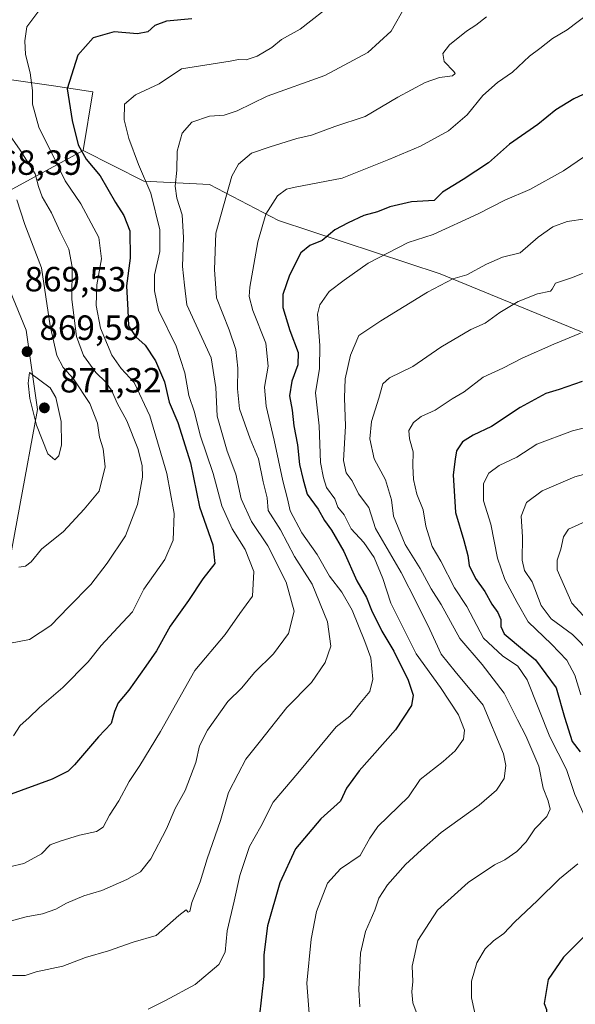
# Model space of a CAD drawing. Units: metres. Extents: x 637964 to 641418, y 4739066 to 4741449.
# Drawn here: x 639574 to 639733, y 4740370 to 4740652 of the extents above; entities that cross this region are included whole.
import ezdxf

# ---------------------------------------------------------------- set-up
doc = ezdxf.new("R2010")
doc.units = ezdxf.units.M
doc.header["$MEASUREMENT"] = 0
for name, color, linetype, lineweight in [('Arbolado forestal CxS', 92, 'Continuous', 0), ('Curva de nivel maestra', 30, 'Continuous', 30), ('Curva de nivel normal', 30, 'Continuous', 0), ('Punto de cota en terreno', 7, 'Continuous', 0), ('Rótulo de punto de cota en terreno', 7, 'Continuous', 0)]:
    doc.layers.add(name, color=color, linetype=linetype, lineweight=lineweight)
doc.styles.add('Style-Arial', font='txt')

# ---------------------------------------------------------------- blocks, each defined once
blk = doc.blocks.new('5PATER')
at = {"layer": 'Punto de cota en terreno', "linetype": 'Continuous', "lineweight": 0}
h = blk.add_hatch(color=51, dxfattribs=at)
edge = h.paths.add_edge_path()
edge.add_ellipse((0, 0), major_axis=(-0.11, -0.111), ratio=0.999422, start_angle=0, end_angle=360)

msp = doc.modelspace()

# ---------------------------------------------------------------- linework, layer by layer
at = {"layer": 'Arbolado forestal CxS', "color": 92, "linetype": 'Continuous', "lineweight": 0}
for points in [[(639592.0701, 4740614.7305, 850.6663), (639609.4917, 4740605.9245, 845.9411), (639628.3065, 4740604.9831, 837.2827), (639648.0621, 4740594.6299, 829.6892), (639694.3935, 4740579.3803, 816.4833), (639736.5247, 4740562.0819, 805.3634), (639784.0589, 4740569.6491, 800.1216), (639815.3893, 4740588.0267, 801.2629), (639843.8013, 4740630.5169, 809.3694), (639842.8571, 4740655.8939, 817.0403)], [(639736.5247, 4740562.0819, 805.3634), (639694.3935, 4740579.3803, 816.4833), (639648.0621, 4740594.6299, 829.6892), (639628.3065, 4740604.9831, 837.2827), (639609.4917, 4740605.9245, 845.9411), (639592.0701, 4740614.7305, 850.6663), (639594.9145, 4740631.4845, 848.2313), (639583.6281, 4740633.1535, 852.6354), (639571.6157, 4740634.9297, 858.1331), (639549.7325, 4740625.2151, 866.3296), (639532.4079, 4740629.6493, 871.0081), (639514.3061, 4740637.8655, 877.1791), (639497.2617, 4740651.8387, 886.9679), (639487.3195, 4740645.7489, 892.3841), (639494.0227, 4740619.3159, 883.0626), (639402.7707, 4740612.0853, 904.5536), (639374.3313, 4740590.6887, 898.7211), (639322.6417, 4740579.2227, 914.8446), (639295.6777, 4740586.4721, 917.8056), (639284.4871, 4740596.8521, 920.5312), (639267.1817, 4740617.8055, 925.6781), (639248.9629, 4740629.1935, 926.9133), (639211.5371, 4740644.3101, 933.8591), (639186.3831, 4740654.1675, 931.9911)], [(639295.6777, 4740586.4721, 917.8056), (639322.6417, 4740579.2227, 914.8446), (639374.3313, 4740590.6887, 898.7211), (639402.7707, 4740612.0853, 904.5536), (639494.0227, 4740619.3159, 883.0626), (639487.3195, 4740645.7489, 892.3841), (639497.2617, 4740651.8387, 886.9679), (639514.3061, 4740637.8655, 877.1791), (639532.4079, 4740629.6493, 871.0081), (639549.7325, 4740625.2151, 866.3296), (639571.6157, 4740634.9297, 858.1331), (639583.6281, 4740633.1535, 852.6354), (639594.9145, 4740631.4845, 848.2313), (639592.0701, 4740614.7305, 850.6663)], [(639295.6777, 4740586.4721, 917.8056), (639322.6417, 4740579.2227, 914.8446), (639374.3313, 4740590.6887, 898.7211), (639402.7707, 4740612.0853, 904.5536), (639494.0227, 4740619.3159, 883.0626), (639487.3195, 4740645.7489, 892.3841), (639497.2617, 4740651.8387, 886.9679), (639514.3061, 4740637.8655, 877.1791), (639532.4079, 4740629.6493, 871.0081), (639549.7325, 4740625.2151, 866.3296), (639571.6157, 4740634.9297, 858.1331), (639583.6281, 4740633.1535, 852.6354), (639594.9145, 4740631.4845, 848.2313), (639592.0701, 4740614.7305, 850.6663)], [(639322.6417, 4740579.2227, 914.8446), (639374.3313, 4740590.6887, 898.7211), (639402.7707, 4740612.0853, 904.5536), (639494.0227, 4740619.3159, 883.0626), (639487.3195, 4740645.7489, 892.3841), (639497.2617, 4740651.8387, 886.9679), (639514.3061, 4740637.8655, 877.1791), (639532.4079, 4740629.6493, 871.0081), (639549.7325, 4740625.2151, 866.3296), (639571.6157, 4740634.9297, 858.1331), (639583.6281, 4740633.1535, 852.6354), (639594.9145, 4740631.4845, 848.2313), (639592.0701, 4740614.7305, 850.6663), (639569.6467, 4740602.4549, 866.5778), (639567.1583, 4740583.9371, 869.6739), (639575.7995, 4740563.2541, 868.6206), (639579.0399, 4740540.5511, 869.3485), (639568.9131, 4740485.5287, 860.5566), (639558.5099, 4740445.4169, 851.5917), (639550.7345, 4740393.3613, 833.926), (639538.3747, 4740366.8497, 817.8956)], [(639735.4509, 4740307.5293, 799.2867), (639684.8921, 4740342.5487, 812.6329), (639667.6067, 4740351.1981, 817.757), (639660.2397, 4740349.3549, 820.0094), (639650.3215, 4740346.8733, 822.16), (639635.1971, 4740332.8195, 820.7201), (639613.7381, 4740294.0891, 809.0366), (639574.3991, 4740286.8797, 806.0909), (639553.5465, 4740300.7099, 803.7618), (639540.7997, 4740335.8109, 810.0677), (639538.3747, 4740366.8497, 817.8956), (639550.7345, 4740393.3613, 833.926), (639558.5099, 4740445.4169, 851.5917), (639568.9131, 4740485.5287, 860.5566), (639579.0399, 4740540.5511, 869.3485), (639575.7995, 4740563.2541, 868.6206), (639567.1583, 4740583.9371, 869.6739), (639569.6467, 4740602.4549, 866.5778), (639592.0701, 4740614.7305, 850.6663), (639609.4917, 4740605.9245, 845.9411), (639628.3065, 4740604.9831, 837.2827), (639648.0621, 4740594.6299, 829.6892), (639694.3935, 4740579.3803, 816.4833), (639736.5247, 4740562.0819, 805.3634)], [(639592.0701, 4740614.7305, 850.6663), (639569.6467, 4740602.4549, 866.5778), (639567.1583, 4740583.9371, 869.6739), (639575.7995, 4740563.2541, 868.6206), (639579.0399, 4740540.5511, 869.3485), (639568.9131, 4740485.5287, 860.5566), (639558.5099, 4740445.4169, 851.5917), (639550.7345, 4740393.3613, 833.926), (639538.3747, 4740366.8497, 817.8956), (639540.7997, 4740335.8109, 810.0677), (639553.5465, 4740300.7099, 803.7618), (639574.3991, 4740286.8797, 806.0909), (639613.7381, 4740294.0891, 809.0366), (639635.1971, 4740332.8195, 820.7201), (639650.3215, 4740346.8733, 822.16), (639660.2397, 4740349.3549, 820.0094), (639667.6067, 4740351.1981, 817.757), (639684.8921, 4740342.5487, 812.6329), (639735.4509, 4740307.5293, 799.2867), (639761.5935, 4740294.9801, 792.0362), (639799.4041, 4740288.4935, 779.2103), (639814.5279, 4740282.0065, 773.4691), (639828.2535, 4740243.6265, 758.6861)], [(639592.0701, 4740614.7305, 850.6663), (639569.6467, 4740602.4549, 866.5778), (639567.1583, 4740583.9371, 869.6739), (639575.7995, 4740563.2541, 868.6206), (639579.0399, 4740540.5511, 869.3485), (639568.9131, 4740485.5287, 860.5566), (639558.5099, 4740445.4169, 851.5917), (639550.7345, 4740393.3613, 833.926), (639538.3747, 4740366.8497, 817.8956), (639540.7997, 4740335.8109, 810.0677), (639553.5465, 4740300.7099, 803.7618), (639574.3991, 4740286.8797, 806.0909), (639613.7381, 4740294.0891, 809.0366), (639635.1971, 4740332.8195, 820.7201), (639650.3215, 4740346.8733, 822.16), (639660.2397, 4740349.3549, 820.0094), (639667.6067, 4740351.1981, 817.757), (639684.8921, 4740342.5487, 812.6329), (639735.4509, 4740307.5293, 799.2867), (639761.5935, 4740294.9801, 792.0362), (639799.4041, 4740288.4935, 779.2103), (639814.5279, 4740282.0065, 773.4691), (639828.2535, 4740243.6265, 758.6861)]]:
    msp.add_polyline3d(points, dxfattribs=at)
at = {"layer": 'Curva de nivel maestra', "color": 30, "linetype": 'Continuous', "lineweight": 30, "flags": 128}
for points, elevation in [([(639623.22, 4740652.3401), (639615.96, 4740651.7601), (639612.65, 4740650.5201), (639610.65, 4740648.6301), (639607.65, 4740648.0601), (639600.98, 4740648.6901), (639594.98, 4740646.9001), (639590.59, 4740641.9401), (639587.48, 4740632.3801), (639588.92, 4740623.2501), (639590.71, 4740616.3401), (639592.94, 4740612.2301), (639597, 4740607.4201), (639601.34, 4740599.7701), (639603.77, 4740596.1101), (639605.52, 4740591.6501), (639605.6, 4740583.8501), (639604.54, 4740575.9201), (639604.86, 4740569.0001), (639605.12, 4740564.5001), (639607.22, 4740561.3401), (639609.84, 4740558.9601), (639612.87, 4740554.4601), (639615.43, 4740548.4401), (639616.71, 4740542.6001), (639619.22, 4740536.8501), (639622.86, 4740525.2801), (639625.44, 4740512.6501), (639629.28, 4740501.7901), (639629.86, 4740496.4301), (639626.44, 4740492.0301), (639622.26, 4740485.8601), (639617.02, 4740478.5001), (639613.14, 4740471.4201), (639610.02, 4740467.0101), (639605.18, 4740460.1501), (639602.14, 4740456.5401), (639601.05, 4740454.0501), (639600.16, 4740450.5901), (639596.5, 4740446.8501), (639589.58, 4740438.7601), (639587.78, 4740436.9901), (639583.19, 4740434.6501), (639570.42, 4740430.0501)], 850), ([(639737.9, 4740631.9001), (639732.65, 4740629.5201), (639727.51, 4740626.3201), (639722.37, 4740622.1101), (639714.22, 4740616.5301), (639708.26, 4740611.1301), (639701.03, 4740606.3601), (639695.06, 4740602.7601), (639692.65, 4740600.3301), (639686.22, 4740600.0001), (639679.99, 4740598.5601), (639676.4, 4740597.1701), (639672.52, 4740596.0901), (639668.06, 4740593.9401), (639664.2, 4740591.9701), (639660.57, 4740588.9201), (639657.02, 4740587.5201), (639654.51, 4740585.3401), (639651.27, 4740579.0201), (639649.32, 4740573.4501), (639649.33, 4740569.7801), (639651.32, 4740563.1201), (639653.72, 4740556.8501), (639653.65, 4740553.2801), (639651.89, 4740548.6601), (639651.22, 4740544.4401), (639651.98, 4740540.3701), (639652.48, 4740535.8201), (639653.56, 4740530.3701), (639654.12, 4740524.7701), (639655.16, 4740520.4301), (639656.32, 4740516.3301), (639659.48, 4740512.0201), (639661.23, 4740508.7101), (639663.28, 4740505.9901), (639666.8, 4740499.9001), (639670.56, 4740491.4501), (639673.27, 4740486.6801), (639674.68, 4740483.1001), (639677.67, 4740477.0201), (639681.1, 4740471.3601), (639685.24, 4740463.0201), (639686.68, 4740458.7901), (639686.16, 4740455.8001), (639681.6, 4740448.8301), (639671.19, 4740437.0401), (639667.57, 4740432.1601), (639665.81, 4740428.4001), (639660.24, 4740423.3201), (639652.98, 4740414.7201), (639648.42, 4740405.0401), (639644.91, 4740392.7301), (639643.85, 4740384.3501), (639643.89, 4740378.1801), (639642.56, 4740366.3701)], 825), ([(639735.04, 4740548.5201), (639728.5, 4740546.2801), (639724.64, 4740545.0801), (639717.33, 4740541.1001), (639709.12, 4740535.6401), (639703.83, 4740533.2001), (639700.8, 4740531.2501), (639699.11, 4740528.6901), (639698.7, 4740526.3301), (639698.11, 4740521.8601), (639698.76, 4740511.0501), (639701.19, 4740503.0301), (639702.36, 4740498.7101), (639702.7, 4740495.8301), (639704.53, 4740492.1901), (639707.19, 4740488.3801), (639709.21, 4740484.7601), (639710.95, 4740482.4301), (639711.74, 4740480.4301), (639711.75, 4740478.4301), (639712.78, 4740476.3301), (639718.57, 4740471.4001), (639721.73, 4740468.8801), (639727.6, 4740460.8401), (639730, 4740452.4501), (639732.24, 4740445.4501), (639734.5, 4740442.5201)], 800), ([(639737.94, 4740391.8901), (639729.75, 4740383.7001), (639725.35, 4740377.3401), (639724.17, 4740370.5101), (639724.87, 4740368.7801), (639725, 4740366.6001), (639724.25, 4740361.8701), (639724.62, 4740354.6901), (639723.2, 4740347.1701), (639724.81, 4740337.6601), (639727.61, 4740332.4101), (639728.87, 4740328.9801), (639730.54, 4740327.6601), (639731.44, 4740325.9801), (639730.61, 4740322.7501), (639730.75, 4740320.0901), (639730.18, 4740316.2401), (639731.42, 4740312.0201), (639732.28, 4740309.5801), (639732.52, 4740304.0901), (639736.59, 4740297.1001)], 800)]:
    msp.add_lwpolyline(points, dxfattribs=dict(at, elevation=elevation))
at = {"layer": 'Curva de nivel normal', "color": 30, "linetype": 'Continuous', "lineweight": 0, "flags": 128}
for points, elevation in [([(639572.14, 4740447.0701), (639574.06, 4740450.0501), (639576.5, 4740452.3001), (639579.57, 4740455.2401), (639586.32, 4740460.9401), (639593.57, 4740468.2901), (639597.24, 4740472.9701), (639602, 4740478.0701), (639606.2, 4740482.5801), (639609.49, 4740489.1001), (639615.51, 4740497.6101), (639617.89, 4740503.1301), (639618.18, 4740510.7301), (639616.09, 4740522.2001), (639611.18, 4740538.7401), (639606.69, 4740548.2501), (639602.97, 4740552.2801), (639600.3, 4740556.0601), (639597.09, 4740563.7801), (639595.83, 4740570.2801), (639596.06, 4740576.1901), (639597.33, 4740583.6301), (639596.6, 4740589.7701), (639591.42, 4740599.4101), (639586.99, 4740605.9701), (639584.21, 4740611.7101), (639579.38, 4740621.3301), (639577.55, 4740627.9201), (639577.56, 4740631.9101), (639576.92, 4740636.9501), (639575.59, 4740642.1901), (639575.38, 4740646.1101), (639575.99, 4740650.0501), (639582.28, 4740658.6301)], 855), ([(639566.84, 4740408.6601), (639575.06, 4740410.5601), (639580.17, 4740413.3001), (639582.68, 4740415.9301), (639585.53, 4740416.9701), (639591.02, 4740418.6801), (639595.9, 4740419.7101), (639597.79, 4740420.9801), (639599.68, 4740424.3701), (639602.32, 4740428.5301), (639605.28, 4740434.0701), (639608.37, 4740438.5701), (639614.26, 4740448.3401), (639624.11, 4740465.8201), (639632.83, 4740476.1001), (639636.98, 4740482.1001), (639640.63, 4740487.1001), (639641.04, 4740494.1101), (639638.5, 4740500.4701), (639634.76, 4740506.3701), (639631.81, 4740512.9401), (639629.31, 4740522.2001), (639625.67, 4740533.2201), (639624.01, 4740539.7401), (639622.42, 4740544.5501), (639621.24, 4740551.0301), (639618.78, 4740558.6201), (639613.67, 4740568.9801), (639612.59, 4740574.5501), (639612.51, 4740579.1301), (639614.08, 4740585.7701), (639614.12, 4740591.9401), (639611.53, 4740602.4601), (639607.96, 4740610.6501), (639605.16, 4740618.0901), (639603.85, 4740623.5001), (639603.97, 4740627.9501), (639607.12, 4740630.6201), (639613.92, 4740633.7401), (639620.3, 4740638.0901), (639634.23, 4740640.2601), (639636.66, 4740640.7601), (639638.81, 4740640.6801), (639641.94, 4740641.7101), (639646.14, 4740644.2101), (639648.98, 4740646.4401), (639654.24, 4740649.4001), (639664.29, 4740657.2801)], 845), ([(639570.84, 4740393.9801), (639575.73, 4740395.3101), (639580.5, 4740396.1801), (639584.32, 4740397.5101), (639587.32, 4740399.2201), (639592.32, 4740401.2701), (639597.49, 4740402.8101), (639604.66, 4740406.0001), (639608.53, 4740408.1701), (639611.48, 4740411.8701), (639615.97, 4740420.4501), (639618.51, 4740426.2701), (639621.32, 4740431.4301), (639624.38, 4740439.4301), (639625.47, 4740444.2401), (639627.7, 4740448.6801), (639633.58, 4740456.9101), (639637.6, 4740460.8801), (639641.22, 4740465.2201), (639646.69, 4740470.5401), (639650.93, 4740476.4301), (639652.54, 4740482.7601), (639650.27, 4740491.1201), (639645.04, 4740501.5401), (639640.36, 4740508.5101), (639637.34, 4740514.9701), (639635.85, 4740521.9701), (639633.38, 4740528.5801), (639630.52, 4740538.6401), (639630.11, 4740546.8401), (639628.82, 4740555.3601), (639621.83, 4740570.4701), (639621.12, 4740576.1101), (639620.59, 4740581.4401), (639620.9, 4740589.7701), (639620.49, 4740596.2801), (639618.95, 4740601.0601), (639618.49, 4740604.4501), (639618.96, 4740609.0901), (639619.07, 4740614.5201), (639620.47, 4740619.6801), (639623.27, 4740622.8001), (639628.32, 4740624.4901), (639632.47, 4740624.8401), (639636.26, 4740626.0201), (639644.8, 4740630.2001), (639661.32, 4740636.1901), (639673.68, 4740642.7001), (639680.34, 4740648.8601), (639684.47, 4740656.1101)], 840), ([(639571.85, 4740378.5201), (639575.51, 4740378.4801), (639578.65, 4740379.5201), (639586.28, 4740381.2001), (639592.75, 4740383.6101), (639599.4, 4740385.5001), (639606.42, 4740387.9901), (639612.98, 4740389.8901), (639619.5, 4740395.6501), (639621.63, 4740397.2601), (639622.18, 4740396.6101), (639622.65, 4740396.7701), (639623.26, 4740399.3601), (639625.62, 4740405.3401), (639627.66, 4740411.8901), (639631.44, 4740422.8401), (639633.79, 4740430.8601), (639636.56, 4740436.2301), (639638.72, 4740440.4301), (639642.9, 4740445.7001), (639650.47, 4740455.1901), (639657.49, 4740462.3701), (639661.46, 4740468.1001), (639663.05, 4740472.7901), (639662.08, 4740479.7301), (639657.73, 4740490.5101), (639652.7, 4740498.4801), (639648.62, 4740506.0601), (639645.14, 4740511.5901), (639644.8, 4740515.2501), (639643.66, 4740519.7801), (639642.39, 4740526.3701), (639639.91, 4740532.1201), (639638.4, 4740536.3801), (639636.88, 4740540.7601), (639636.29, 4740546.4401), (639636.44, 4740552.3401), (639635.89, 4740557.6801), (639633.9, 4740563.3601), (639630.27, 4740572.5001), (639629.72, 4740580.6101), (639630.14, 4740590.9801), (639634.72, 4740607.3101), (639636.66, 4740610.7501), (639640.32, 4740613.9601), (639645.65, 4740615.7701), (639653.32, 4740618.1601), (639657.54, 4740619.0501), (639664.23, 4740621.5501), (639672.86, 4740624.4501), (639682.31, 4740629.9701), (639690.06, 4740634.1901), (639694.21, 4740635.5901), (639697.93, 4740636.0801), (639698.66, 4740636.7001), (639698.28, 4740637.3001), (639695.54, 4740640.1801), (639695.17, 4740642.4401), (639697.03, 4740644.9501), (639701.9, 4740648.8101), (639704.65, 4740650.5801), (639707.65, 4740652.9801)], 835), ([(639610.72, 4740368.8601), (639615.65, 4740371.3501), (639624.21, 4740375.9001), (639630.95, 4740381.6001), (639632.75, 4740385.1301), (639633.34, 4740391.2301), (639635.4, 4740399.7901), (639637, 4740407.0801), (639639.8, 4740415.4201), (639643.06, 4740421.1001), (639646.53, 4740428.1001), (639653.6, 4740436.4301), (639664.6, 4740449.7001), (639668.56, 4740452.7601), (639671.41, 4740456.3501), (639674.2, 4740459.7801), (639675.11, 4740463.3601), (639674.57, 4740469.4601), (639672.79, 4740474.1001), (639669.15, 4740483.0601), (639666.18, 4740488.2701), (639662.68, 4740492.7901), (639659.14, 4740499.0001), (639654.8, 4740505.2501), (639651.45, 4740511.5601), (639650.63, 4740514.9101), (639649.27, 4740520.1401), (639646.8, 4740531.7701), (639644.52, 4740541.4401), (639644.11, 4740546.9001), (639645.14, 4740552.9701), (639644.43, 4740559.5701), (639640.71, 4740568.8801), (639639.71, 4740572.8701), (639639.9, 4740575.5301), (639642.11, 4740588.5501), (639644.45, 4740596.4401), (639647.76, 4740601.7401), (639650.4, 4740603.6001), (639652.87, 4740604.2001), (639666.32, 4740606.7501), (639679.65, 4740612.1001), (639688.8, 4740615.9501), (639696.83, 4740620.3001), (639702.11, 4740624.8601), (639706.6, 4740630.4501), (639710.85, 4740634.1901), (639715.14, 4740637.1201), (639720.02, 4740641.6801), (639722.99, 4740643.9101), (639726.59, 4740646.7401), (639730.77, 4740649.2201), (639737.5, 4740654.2901)], 830), ([(639571.25, 4740473.6201), (639576.73, 4740474.6401), (639582.84, 4740478.6901), (639587.87, 4740483.9301), (639594.34, 4740490.4301), (639599.01, 4740496.5401), (639604.22, 4740504.3601), (639607.71, 4740513.3301), (639609.13, 4740521.1901), (639609.05, 4740524.5401), (639607.78, 4740529.4101), (639604.62, 4740537.3101), (639601.88, 4740542.3501), (639600.29, 4740545.8901), (639598.62, 4740548.3801), (639595.78, 4740551.1101), (639592.19, 4740556.0301), (639590.16, 4740561.4701), (639588.86, 4740572.0301), (639588.91, 4740581.4001), (639588.03, 4740586.4001), (639585.56, 4740591.3601), (639583, 4740596.8001), (639580.34, 4740601.3801), (639579.3, 4740604.4201), (639578.32, 4740608.0201), (639574.02, 4740614.8001), (639570.32, 4740620.1101)], 860), ([(639656.86, 4740367.6401), (639656.24, 4740376.3301), (639657.44, 4740388.8801), (639658.96, 4740396.8101), (639662.1, 4740404.9001), (639665.81, 4740408.9801), (639671.44, 4740412.8401), (639674.26, 4740417.7601), (639676.58, 4740421.1001), (639685.36, 4740429.5901), (639688.65, 4740434.5901), (639695.28, 4740439.7601), (639698.65, 4740442.7601), (639701.04, 4740446.1001), (639701.34, 4740448.7601), (639699.64, 4740453.1301), (639694.45, 4740460.9501), (639687.55, 4740470.6201), (639680.3, 4740485.1001), (639678, 4740492.1001), (639675.53, 4740498.1101), (639672.48, 4740502.4401), (639668.91, 4740506.3601), (639666.92, 4740510.3701), (639665.08, 4740512.5301), (639664.24, 4740514.9301), (639661.8, 4740518.2301), (639660.96, 4740520.9901), (639660.15, 4740525.3601), (639659.71, 4740535.8601), (639658.67, 4740545.2901), (639659.86, 4740552.2601), (639659.94, 4740558.8901), (639659.22, 4740567.8401), (639659.94, 4740570.4601), (639662.56, 4740574.3401), (639666.92, 4740577.6001), (639673.73, 4740582.4501), (639685.27, 4740588.3301), (639692.37, 4740590.6501), (639705.27, 4740596.5301), (639712.96, 4740600.4401), (639720.08, 4740603.5301), (639729.7, 4740608.8401), (639739.66, 4740615.6401)], 820), ([(639573.65, 4740495.4301), (639575.6, 4740495.6601), (639577.18, 4740496.9501), (639580.19, 4740500.5601), (639586.44, 4740505.6401), (639592.39, 4740512.0001), (639596.66, 4740517.1601), (639598.39, 4740524.1001), (639597.81, 4740529.2701), (639596.81, 4740532.6401), (639596.22, 4740536.6301), (639593.99, 4740542.2101), (639589.34, 4740549.3001), (639586.36, 4740552.5701), (639584.56, 4740555.9601), (639582.66, 4740564.5301), (639580.18, 4740581.1001), (639575.41, 4740593.5301), (639573.13, 4740600.6001)], 865), ([(639671.39, 4740369.5001), (639671.14, 4740374.4601), (639671.54, 4740384.8401), (639673.04, 4740391.1001), (639675.66, 4740397.1501), (639676.8, 4740400.6001), (639679.29, 4740404.4701), (639684.42, 4740410.2701), (639689.09, 4740414.5001), (639694.72, 4740419.4301), (639705.57, 4740427.2801), (639710.51, 4740431.5101), (639712.74, 4740434.8401), (639713.21, 4740438.6501), (639712.55, 4740441.9401), (639706.73, 4740455.8401), (639698.71, 4740465.4901), (639694.7, 4740470.4801), (639691.42, 4740477.5301), (639687.68, 4740485.1301), (639683.26, 4740493.8301), (639675.86, 4740506.4401), (639673.94, 4740512.5001), (639671.03, 4740516.3701), (639669.14, 4740520.0801), (639667.44, 4740522.3901), (639666.74, 4740525.9401), (639667.24, 4740535.7301), (639666.94, 4740543.8301), (639667.22, 4740549.3301), (639668.66, 4740556.1101), (639671.12, 4740561.7601), (639677.42, 4740565.9601), (639690.74, 4740574.1701), (639698.06, 4740577.9001), (639702.06, 4740579.0901), (639707.66, 4740582.1001), (639712.21, 4740584.1601), (639717.35, 4740585.4301), (639722.43, 4740589.8401), (639726.72, 4740592.8501), (639730.82, 4740594.3601), (639736.03, 4740595.1501)], 815), ([(639737.93, 4740580.6501), (639732.36, 4740578.2801), (639727.48, 4740576.7301), (639726.48, 4740574.9401), (639725.99, 4740574.3701), (639722.33, 4740573.6701), (639716.77, 4740571.4601), (639711.48, 4740568.3401), (639707.26, 4740565.2701), (639703.18, 4740563.4101), (639694.56, 4740558.4201), (639686.55, 4740552.8901), (639679.87, 4740549.5701), (639677.95, 4740547.8901), (639676.87, 4740543.7701), (639674.7, 4740537.1101), (639674.23, 4740532.1101), (639675.44, 4740526.4401), (639678.7, 4740520.4301), (639680.42, 4740514.6601), (639680.99, 4740510.0201), (639684.37, 4740501.8401), (639688.64, 4740495.0401), (639691.82, 4740489.1701), (639694.65, 4740484.6601), (639700.06, 4740474.9501), (639706.45, 4740467.5601), (639712.78, 4740459.3001), (639716.55, 4740451.6601), (639718.94, 4740447.1201), (639722.62, 4740438.3901), (639723.87, 4740432.1601), (639725.34, 4740428.5001), (639725.94, 4740426.0601), (639724.99, 4740424.0001), (639721.5, 4740420.4301), (639719.02, 4740416.7101), (639716.4, 4740414.0201), (639712.91, 4740411.6201), (639709.98, 4740410.1201), (639702.38, 4740405.0801), (639693.61, 4740397.2001), (639688.01, 4740388.5401), (639686.4, 4740381.1301), (639686.59, 4740376.8001), (639686.32, 4740373.8101), (639686.53, 4740370.6801), (639687.51, 4740368.1001)], 810), ([(639734.56, 4740562.4101), (639726.92, 4740559.2201), (639717.89, 4740555.2101), (639712.33, 4740552.3601), (639706.68, 4740549.8201), (639701.28, 4740545.5901), (639697.82, 4740543.5401), (639692.94, 4740540.3101), (639688.98, 4740538.5201), (639686.73, 4740536.8501), (639685.4, 4740534.5401), (639685.57, 4740532.1101), (639686.69, 4740528.4401), (639686.53, 4740524.4401), (639686.76, 4740520.4501), (639687.75, 4740516.3101), (639689.49, 4740511.8001), (639690.3, 4740507.1601), (639692.14, 4740501.3101), (639694.6, 4740497.1001), (639698.51, 4740489.4601), (639702.03, 4740484.1701), (639706.84, 4740475.1001), (639712.27, 4740469.9701), (639716.65, 4740467.0601), (639719.37, 4740463.1501), (639725.8, 4740446.7701), (639730.64, 4740437.4201), (639733.01, 4740430.2801), (639735.89, 4740424.0001)], 805), ([(639576.77, 4740551.0801), (639576.36, 4740548.0901), (639576.8, 4740543.7001), (639578.71, 4740536.0401), (639581.98, 4740527.8301), (639584.03, 4740526.1501), (639585.13, 4740527.2601), (639585.93, 4740530.3901), (639585.85, 4740537.1401), (639584.29, 4740543.9201), (639582.65, 4740546.6901), (639576.77, 4740551.0801)], 870), ([(639742.33, 4740536.9501), (639732.35, 4740534.4601), (639722.09, 4740530.6401), (639716.35, 4740526.9201), (639711.26, 4740524.4701), (639708.37, 4740522.3401), (639706.86, 4740519.3801), (639706.84, 4740514.4001), (639708.91, 4740507.7401), (639710.85, 4740497.9801), (639712.97, 4740491.8501), (639716.44, 4740485.2401), (639719.61, 4740479.7101), (639726.26, 4740473.3701), (639730.66, 4740468.7601), (639733.01, 4740464.4401), (639734.74, 4740458.8501)], 795), ([(639743.99, 4740524.2401), (639732.99, 4740521.2501), (639723.66, 4740517.2301), (639719.09, 4740513.9201), (639717.63, 4740510.0301), (639717.95, 4740504.1001), (639717.89, 4740497.4301), (639718.6, 4740494.4301), (639720.79, 4740491.2301), (639723.32, 4740484.4101), (639726.2, 4740480.6201), (639732.36, 4740476.1401), (639737.55, 4740470.7501)], 790), ([(639736.04, 4740508.4301), (639731.18, 4740506.2501), (639729.7, 4740504.0401), (639728.95, 4740500.5901), (639727.88, 4740497.4001), (639727.9, 4740494.5901), (639732.16, 4740485.1001), (639736.4, 4740480.4301)], 785), ([(639733.8, 4740410.4601), (639728.58, 4740406.1501), (639722.33, 4740399.9601), (639715.7, 4740393.7101), (639712.63, 4740390.5201), (639709.64, 4740388.4301), (639707.28, 4740386.1001), (639704.94, 4740382.1001), (639703.33, 4740376.8401), (639703.42, 4740372.1301), (639704.89, 4740365.1401)], 805)]:
    msp.add_lwpolyline(points, dxfattribs=dict(at, elevation=elevation))

# ---------------------------------------------------------------- block references
at = {"layer": 'Punto de cota en terreno', "color": 7, "linetype": 'Continuous', "lineweight": 0, "xscale": 10, "yscale": 10, "zscale": 10}
for p in [(639576.04, 4740557.1, 869.59), (639581, 4740541, 871.32)]:
    msp.add_blockref('5PATER', p, dxfattribs=at)

# ---------------------------------------------------------------- texts
at = {"layer": 'Rótulo de punto de cota en terreno', "color": 7, "linetype": 'Continuous', "lineweight": 0, "style": 'Style-Arial'}
for s, p in [('868,39', (639562.5578, 4740607.7178)), ('869,53', (639575.3178, 4740574.3478)), ('869,59', (639579.5678, 4740560.4571)), ('871,32', (639585.4097, 4740545.4097))]:
    msp.add_text(s, height=7, dxfattribs=at).set_placement(p)

doc.saveas('drawing.dxf')
